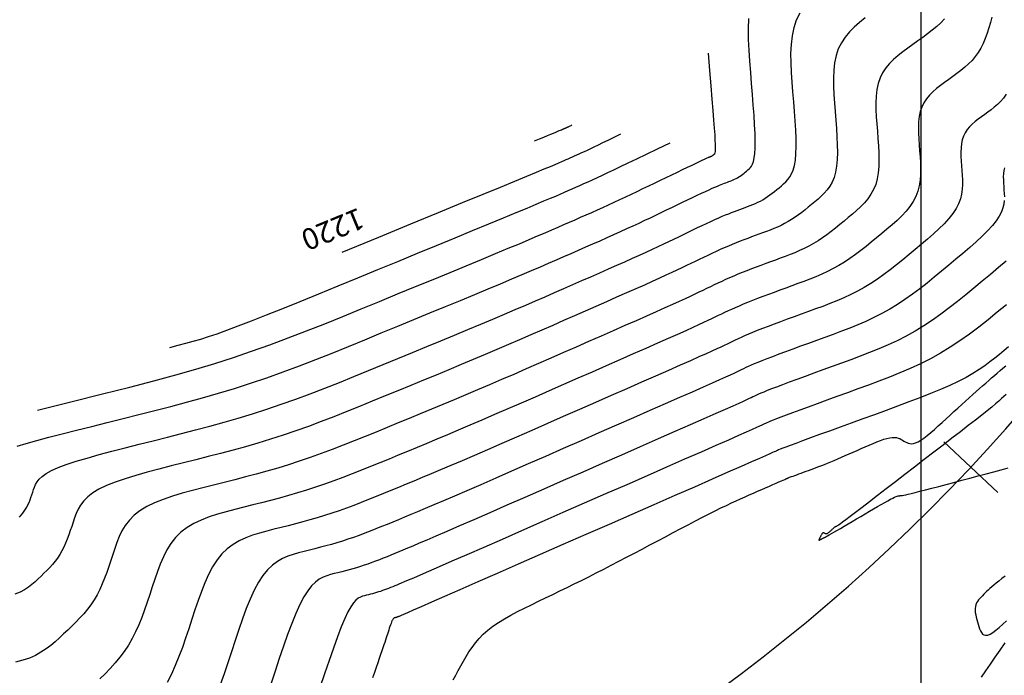
# Model space of a CAD drawing. Units: metres. Extents: x 756950 to 758419, y 8560554 to 8561600.
# Drawn here: x 757258 to 757304, y 8561215 to 8561246 of the extents above; entities that cross this region are included whole.
import ezdxf

# ---------------------------------------------------------------- set-up
doc = ezdxf.new("R2010")
doc.units = ezdxf.units.M
for name, color, linetype in [('CNIVEL_M', 30, 'Continuous'), ('CNIVEL_S', 124, 'Continuous'), ('COORD_LIN', 8, 'Continuous'), ('cotas', 3, 'Continuous'), ('EJE_ESTACA', 7, 'Continuous'), ('EJE_LINEA', 5, 'Continuous')]:
    doc.layers.add(name, color=color, linetype=linetype)
doc.styles.get("Standard").update_dxf_attribs({"font": 'ARIAL.TTF', "height": 3})

msp = doc.modelspace()

# ---------------------------------------------------------------- linework, layer by layer
at = {"layer": 'CNIVEL_M'}
for points in [[(757297.355, 8561246.275), (757297.091, 8561246.066), (757296.842, 8561245.849), (757296.613, 8561245.618), (757296.407, 8561245.371), (757296.232, 8561245.105), (757296.09, 8561244.817), (757295.986, 8561244.504), (757295.916, 8561244.168), (757295.875, 8561243.814), (757295.859, 8561243.443), (757295.862, 8561243.059), (757295.88, 8561242.666), (757295.907, 8561242.266), (757295.94, 8561241.864), (757295.973, 8561241.461), (757296.003, 8561241.063), (757296.027, 8561240.673), (757296.042, 8561240.296), (757296.046, 8561239.936), (757296.035, 8561239.598), (757296.007, 8561239.286), (757295.958, 8561239.004), (757295.887, 8561238.755), (757295.796, 8561238.536), (757295.687, 8561238.343), (757295.563, 8561238.172), (757295.428, 8561238.017), (757295.284, 8561237.876), (757295.135, 8561237.743), (757294.982, 8561237.615), (757294.829, 8561237.487), (757294.675, 8561237.361), (757294.521, 8561237.236), (757294.366, 8561237.115), (757294.209, 8561236.997), (757294.05, 8561236.885), (757293.889, 8561236.778), (757293.726, 8561236.678), (757293.56, 8561236.586), (757293.391, 8561236.501), (757293.221, 8561236.422), (757293.048, 8561236.348), (757292.874, 8561236.278), (757292.699, 8561236.211), (757292.523, 8561236.146), (757292.347, 8561236.081), (757292.171, 8561236.017), (757291.994, 8561235.953), (757291.817, 8561235.887), (757291.639, 8561235.82), (757291.459, 8561235.751), (757291.277, 8561235.679), (757291.093, 8561235.604), (757290.906, 8561235.526), (757290.716, 8561235.444), (757290.524, 8561235.358), (757290.329, 8561235.269), (757290.133, 8561235.178), (757289.935, 8561235.085), (757289.736, 8561234.99), (757289.536, 8561234.894), (757289.336, 8561234.798), (757289.135, 8561234.701), (757288.929, 8561234.602), (757288.714, 8561234.499), (757288.484, 8561234.391), (757288.234, 8561234.274), (757287.96, 8561234.147), (757287.658, 8561234.009), (757287.321, 8561233.856), (757286.947, 8561233.689), (757286.539, 8561233.507), (757286.103, 8561233.314), (757285.641, 8561233.11), (757285.161, 8561232.899), (757284.666, 8561232.681), (757284.161, 8561232.46), (757283.652, 8561232.237), (757283.141, 8561232.013), (757282.629, 8561231.789), (757282.114, 8561231.564), (757281.594, 8561231.338), (757281.069, 8561231.11), (757280.536, 8561230.881), (757279.995, 8561230.649), (757279.443, 8561230.414), (757278.879, 8561230.177), (757278.306, 8561229.937), (757277.723, 8561229.694), (757277.133, 8561229.449), (757276.537, 8561229.203), (757275.937, 8561228.956), (757275.334, 8561228.708), (757274.729, 8561228.46), (757274.124, 8561228.212), (757273.52, 8561227.965), (757272.916, 8561227.722), (757272.313, 8561227.483), (757271.711, 8561227.251), (757271.111, 8561227.027), (757270.513, 8561226.812), (757269.918, 8561226.609), (757269.325, 8561226.418), (757268.734, 8561226.239), (757268.145, 8561226.069), (757267.558, 8561225.907), (757266.972, 8561225.752), (757266.388, 8561225.601), (757265.804, 8561225.454), (757265.22, 8561225.308), (757264.638, 8561225.163), (757264.063, 8561225.016), (757263.505, 8561224.868), (757262.971, 8561224.717), (757262.47, 8561224.562), (757262.009, 8561224.403), (757261.596, 8561224.238), (757261.24, 8561224.067), (757260.947, 8561223.889), (757260.709, 8561223.705), (757260.52, 8561223.516), (757260.372, 8561223.322), (757260.256, 8561223.124), (757260.164, 8561222.923), (757260.089, 8561222.721), (757260.021, 8561222.518), (757259.955, 8561222.315), (757259.888, 8561222.113), (757259.818, 8561221.913), (757259.744, 8561221.717), (757259.667, 8561221.525), (757259.583, 8561221.338), (757259.492, 8561221.159), (757259.393, 8561220.987), (757259.285, 8561220.824), (757259.169, 8561220.668), (757259.046, 8561220.52), (757258.917, 8561220.377), (757258.784, 8561220.238), (757258.647, 8561220.103), (757258.507, 8561219.97), (757258.367, 8561219.838), (757258.225, 8561219.706), (757258.076, 8561219.577), (757257.914, 8561219.451), (757257.732, 8561219.33), (757257.523, 8561219.217), (757257.28, 8561219.113)], [(757272.703, 8561235.24), (757274.428, 8561235.948), (757275.938, 8561236.568), (757277.251, 8561237.108), (757278.382, 8561237.572), (757279.346, 8561237.969), (757280.16, 8561238.304), (757280.84, 8561238.584), (757281.401, 8561238.816), (757281.859, 8561239.005), (757282.227, 8561239.158), (757282.517, 8561239.279), (757282.744, 8561239.375), (757282.919, 8561239.449), (757283.055, 8561239.507), (757283.166, 8561239.555), (757283.264, 8561239.598), (757283.36, 8561239.64), (757283.457, 8561239.683), (757283.557, 8561239.727), (757283.659, 8561239.773), (757283.767, 8561239.821), (757283.88, 8561239.873), (757284.001, 8561239.928), (757284.129, 8561239.987), (757284.267, 8561240.052), (757284.419, 8561240.124), (757284.588, 8561240.204), (757284.779, 8561240.296), (757284.996, 8561240.4), (757285.243, 8561240.518), (757285.524, 8561240.654), (757285.843, 8561240.808)], [(757303.999, 8561234.819), (757303.633, 8561234.509), (757303.255, 8561234.191), (757302.87, 8561233.87), (757302.484, 8561233.549), (757302.097, 8561233.23), (757301.709, 8561232.917), (757301.318, 8561232.61), (757300.923, 8561232.314), (757300.523, 8561232.031), (757300.119, 8561231.762), (757299.707, 8561231.511), (757299.289, 8561231.279), (757298.865, 8561231.065), (757298.435, 8561230.866), (757298, 8561230.679), (757297.562, 8561230.503), (757297.121, 8561230.334), (757296.679, 8561230.169), (757296.235, 8561230.008), (757295.792, 8561229.847), (757295.355, 8561229.688), (757294.93, 8561229.533), (757294.521, 8561229.384), (757294.136, 8561229.242), (757293.779, 8561229.11), (757293.456, 8561228.99), (757293.173, 8561228.883), (757292.934, 8561228.791), (757292.735, 8561228.713), (757292.571, 8561228.646), (757292.435, 8561228.589), (757292.322, 8561228.539), (757292.226, 8561228.496), (757292.141, 8561228.456), (757292.062, 8561228.418), (757291.982, 8561228.38), (757291.889, 8561228.335), (757291.769, 8561228.28), (757291.609, 8561228.207), (757291.397, 8561228.111), (757291.118, 8561227.986), (757290.76, 8561227.827), (757290.31, 8561227.627), (757289.757, 8561227.384), (757289.113, 8561227.1), (757288.388, 8561226.782), (757287.598, 8561226.435), (757286.755, 8561226.065), (757285.872, 8561225.678), (757284.962, 8561225.28), (757284.039, 8561224.875), (757283.116, 8561224.471), (757282.205, 8561224.071), (757281.317, 8561223.682), (757280.463, 8561223.309), (757279.657, 8561222.956), (757278.908, 8561222.629), (757278.229, 8561222.333), (757277.631, 8561222.073), (757277.122, 8561221.853), (757276.694, 8561221.669), (757276.336, 8561221.516), (757276.037, 8561221.389), (757275.783, 8561221.282), (757275.565, 8561221.191), (757275.369, 8561221.111), (757275.186, 8561221.035), (757275.004, 8561220.961), (757274.822, 8561220.887), (757274.641, 8561220.813), (757274.459, 8561220.742), (757274.279, 8561220.672), (757274.098, 8561220.605), (757273.919, 8561220.54), (757273.74, 8561220.479), (757273.562, 8561220.422), (757273.384, 8561220.368), (757273.207, 8561220.317), (757273.031, 8561220.268), (757272.855, 8561220.221), (757272.679, 8561220.176), (757272.503, 8561220.132), (757272.328, 8561220.088), (757272.153, 8561220.043), (757271.977, 8561219.989), (757271.8, 8561219.917), (757271.623, 8561219.819), (757271.444, 8561219.686), (757271.263, 8561219.509), (757271.081, 8561219.279), (757270.895, 8561218.987), (757270.708, 8561218.628), (757270.517, 8561218.207), (757270.325, 8561217.733), (757270.131, 8561217.215), (757269.936, 8561216.662), (757269.739, 8561216.083), (757269.542, 8561215.486), (757269.345, 8561214.88)]]:
    msp.add_lwpolyline(points, dxfattribs=at)
at = {"layer": 'CNIVEL_S'}
for points in [[(757257.491, 8561222.755), (757257.569, 8561222.842), (757257.643, 8561222.931), (757257.713, 8561223.025), (757257.778, 8561223.123), (757257.838, 8561223.227), (757257.892, 8561223.335), (757257.943, 8561223.447), (757257.99, 8561223.563), (757258.034, 8561223.681), (757258.076, 8561223.801), (757258.117, 8561223.923), (757258.157, 8561224.046), (757258.198, 8561224.168), (757258.249, 8561224.291), (757258.32, 8561224.416), (757258.42, 8561224.543), (757258.56, 8561224.672), (757258.748, 8561224.805), (757258.994, 8561224.942), (757259.309, 8561225.083), (757259.699, 8561225.23), (757260.158, 8561225.382), (757260.675, 8561225.537), (757261.241, 8561225.696), (757261.846, 8561225.858), (757262.481, 8561226.021), (757263.134, 8561226.186), (757263.798, 8561226.352), (757264.464, 8561226.518), (757265.129, 8561226.686), (757265.796, 8561226.858), (757266.464, 8561227.035), (757267.133, 8561227.219), (757267.804, 8561227.413), (757268.477, 8561227.618), (757269.153, 8561227.835), (757269.832, 8561228.067), (757270.514, 8561228.311), (757271.198, 8561228.567), (757271.883, 8561228.831), (757272.571, 8561229.103), (757273.259, 8561229.381), (757273.948, 8561229.662), (757274.638, 8561229.945), (757275.327, 8561230.228), (757276.012, 8561230.509), (757276.688, 8561230.788), (757277.352, 8561231.062), (757278, 8561231.33), (757278.628, 8561231.59), (757279.231, 8561231.842), (757279.805, 8561232.083), (757280.348, 8561232.312), (757280.862, 8561232.531), (757281.352, 8561232.741), (757281.821, 8561232.944), (757282.273, 8561233.14), (757282.714, 8561233.332), (757283.146, 8561233.521), (757283.574, 8561233.709), (757284.001, 8561233.896), (757284.425, 8561234.082), (757284.842, 8561234.265), (757285.25, 8561234.445), (757285.645, 8561234.62), (757286.025, 8561234.788), (757286.385, 8561234.95), (757286.723, 8561235.102), (757287.037, 8561235.245), (757287.329, 8561235.38), (757287.602, 8561235.507), (757287.859, 8561235.627), (757288.103, 8561235.743), (757288.337, 8561235.855), (757288.566, 8561235.965), (757288.791, 8561236.074), (757289.015, 8561236.182), (757289.238, 8561236.289), (757289.458, 8561236.394), (757289.673, 8561236.496), (757289.881, 8561236.594), (757290.082, 8561236.687), (757290.273, 8561236.774), (757290.452, 8561236.855), (757290.62, 8561236.927), (757290.776, 8561236.993), (757290.923, 8561237.052), (757291.062, 8561237.107), (757291.195, 8561237.158), (757291.322, 8561237.206), (757291.447, 8561237.251), (757291.57, 8561237.296), (757291.692, 8561237.341), (757291.815, 8561237.386), (757291.937, 8561237.433), (757292.058, 8561237.482), (757292.178, 8561237.533), (757292.297, 8561237.588), (757292.414, 8561237.648), (757292.53, 8561237.712), (757292.644, 8561237.781), (757292.756, 8561237.855), (757292.866, 8561237.934), (757292.975, 8561238.016), (757293.083, 8561238.1), (757293.191, 8561238.187), (757293.298, 8561238.275), (757293.404, 8561238.364), (757293.511, 8561238.454), (757293.615, 8561238.55), (757293.714, 8561238.657), (757293.807, 8561238.782), (757293.89, 8561238.931), (757293.963, 8561239.109), (757294.021, 8561239.322), (757294.064, 8561239.576), (757294.089, 8561239.875), (757294.099, 8561240.215), (757294.095, 8561240.59), (757294.08, 8561240.994), (757294.055, 8561241.422), (757294.024, 8561241.868), (757293.988, 8561242.325), (757293.95, 8561242.788), (757293.913, 8561243.252), (757293.881, 8561243.711), (757293.86, 8561244.164), (757293.856, 8561244.605), (757293.875, 8561245.032), (757293.922, 8561245.44), (757294.003, 8561245.826), (757294.123, 8561246.186), (757294.286, 8561246.518)], [(757301.095, 8561246.231), (757300.92, 8561246.052), (757300.727, 8561245.877), (757300.519, 8561245.704), (757300.3, 8561245.533), (757300.072, 8561245.363), (757299.838, 8561245.195), (757299.601, 8561245.026), (757299.364, 8561244.858), (757299.132, 8561244.686), (757298.908, 8561244.509), (757298.696, 8561244.324), (757298.501, 8561244.128), (757298.327, 8561243.919), (757298.177, 8561243.693), (757298.057, 8561243.448), (757297.969, 8561243.182), (757297.909, 8561242.897), (757297.875, 8561242.596), (757297.861, 8561242.281), (757297.863, 8561241.955), (757297.879, 8561241.621), (757297.902, 8561241.281), (757297.93, 8561240.939), (757297.958, 8561240.597), (757297.982, 8561240.257), (757297.999, 8561239.923), (757298.005, 8561239.598), (757297.997, 8561239.283), (757297.972, 8561238.982), (757297.925, 8561238.698), (757297.853, 8561238.433), (757297.753, 8561238.189), (757297.629, 8561237.964), (757297.484, 8561237.756), (757297.32, 8561237.561), (757297.142, 8561237.378), (757296.954, 8561237.203), (757296.759, 8561237.033), (757296.56, 8561236.866), (757296.36, 8561236.7), (757296.16, 8561236.535), (757295.959, 8561236.372), (757295.756, 8561236.214), (757295.552, 8561236.061), (757295.345, 8561235.914), (757295.135, 8561235.775), (757294.922, 8561235.645), (757294.706, 8561235.525), (757294.486, 8561235.414), (757294.264, 8561235.311), (757294.039, 8561235.214), (757293.812, 8561235.123), (757293.584, 8561235.035), (757293.354, 8561234.95), (757293.125, 8561234.867), (757292.895, 8561234.783), (757292.667, 8561234.7), (757292.44, 8561234.616), (757292.215, 8561234.533), (757291.994, 8561234.449), (757291.777, 8561234.365), (757291.565, 8561234.281), (757291.359, 8561234.197), (757291.16, 8561234.113), (757290.966, 8561234.029), (757290.778, 8561233.945), (757290.593, 8561233.86), (757290.412, 8561233.776), (757290.234, 8561233.691), (757290.057, 8561233.606), (757289.881, 8561233.522), (757289.705, 8561233.437), (757289.521, 8561233.349), (757289.325, 8561233.255), (757289.109, 8561233.154), (757288.867, 8561233.041), (757288.592, 8561232.915), (757288.278, 8561232.772), (757287.919, 8561232.611), (757287.509, 8561232.428), (757287.054, 8561232.226), (757286.56, 8561232.007), (757286.033, 8561231.775), (757285.48, 8561231.532), (757284.907, 8561231.281), (757284.321, 8561231.024), (757283.729, 8561230.764), (757283.136, 8561230.505), (757282.544, 8561230.245), (757281.954, 8561229.988), (757281.368, 8561229.732), (757280.787, 8561229.48), (757280.211, 8561229.231), (757279.641, 8561228.986), (757279.08, 8561228.746), (757278.528, 8561228.512), (757277.983, 8561228.283), (757277.446, 8561228.058), (757276.914, 8561227.837), (757276.386, 8561227.619), (757275.863, 8561227.403), (757275.341, 8561227.189), (757274.82, 8561226.975), (757274.3, 8561226.761), (757273.78, 8561226.549), (757273.261, 8561226.34), (757272.742, 8561226.135), (757272.225, 8561225.935), (757271.709, 8561225.742), (757271.194, 8561225.558), (757270.682, 8561225.383), (757270.172, 8561225.219), (757269.664, 8561225.065), (757269.158, 8561224.919), (757268.653, 8561224.779), (757268.149, 8561224.646), (757267.646, 8561224.516), (757267.144, 8561224.39), (757266.641, 8561224.264), (757266.141, 8561224.139), (757265.646, 8561224.011), (757265.164, 8561223.878), (757264.702, 8561223.737), (757264.265, 8561223.587), (757263.86, 8561223.424), (757263.493, 8561223.246), (757263.171, 8561223.051), (757262.899, 8561222.837), (757262.671, 8561222.606), (757262.481, 8561222.359), (757262.324, 8561222.1), (757262.192, 8561221.832), (757262.079, 8561221.555), (757261.98, 8561221.274), (757261.886, 8561220.99), (757261.793, 8561220.707), (757261.699, 8561220.424), (757261.602, 8561220.145), (757261.499, 8561219.871), (757261.39, 8561219.602), (757261.273, 8561219.342), (757261.146, 8561219.091), (757261.008, 8561218.851), (757260.857, 8561218.623), (757260.695, 8561218.406), (757260.523, 8561218.198), (757260.343, 8561217.998), (757260.156, 8561217.804), (757259.965, 8561217.615), (757259.77, 8561217.429), (757259.574, 8561217.245), (757259.377, 8561217.061), (757259.175, 8561216.88), (757258.965, 8561216.705), (757258.743, 8561216.537), (757258.504, 8561216.381), (757258.245, 8561216.237), (757257.96, 8561216.11), (757257.646, 8561216.002), (757257.301, 8561215.915)], [(757257.378, 8561226.099), (757257.803, 8561226.222), (757258.307, 8561226.36), (757258.88, 8561226.512), (757259.511, 8561226.676), (757260.187, 8561226.848), (757260.898, 8561227.027), (757261.631, 8561227.21), (757262.377, 8561227.396), (757263.124, 8561227.583), (757263.871, 8561227.771), (757264.619, 8561227.964), (757265.369, 8561228.163), (757266.12, 8561228.37), (757266.874, 8561228.587), (757267.63, 8561228.817), (757268.389, 8561229.061), (757269.151, 8561229.321), (757269.916, 8561229.596), (757270.684, 8561229.882), (757271.454, 8561230.18), (757272.226, 8561230.485), (757272.999, 8561230.796), (757273.772, 8561231.112), (757274.546, 8561231.43), (757275.32, 8561231.747), (757276.086, 8561232.062), (757276.839, 8561232.372), (757277.572, 8561232.674), (757278.278, 8561232.965), (757278.95, 8561233.244), (757279.582, 8561233.506), (757280.167, 8561233.751), (757280.701, 8561233.975), (757281.188, 8561234.182), (757281.634, 8561234.372), (757282.047, 8561234.55), (757282.433, 8561234.717), (757282.799, 8561234.876), (757283.151, 8561235.03), (757283.497, 8561235.181), (757283.841, 8561235.332), (757284.184, 8561235.483), (757284.523, 8561235.632), (757284.859, 8561235.78), (757285.188, 8561235.926), (757285.51, 8561236.07), (757285.823, 8561236.211), (757286.126, 8561236.348), (757286.417, 8561236.482), (757286.697, 8561236.612), (757286.969, 8561236.739), (757287.233, 8561236.864), (757287.492, 8561236.987), (757287.746, 8561237.109), (757287.996, 8561237.229), (757288.246, 8561237.349), (757288.494, 8561237.469), (757288.74, 8561237.588), (757288.981, 8561237.703), (757289.212, 8561237.814), (757289.433, 8561237.919), (757289.639, 8561238.016), (757289.829, 8561238.105), (757289.999, 8561238.183), (757290.147, 8561238.25), (757290.276, 8561238.307), (757290.388, 8561238.354), (757290.486, 8561238.394), (757290.572, 8561238.429), (757290.65, 8561238.459), (757290.723, 8561238.485), (757290.792, 8561238.511), (757290.861, 8561238.536), (757290.93, 8561238.562), (757290.999, 8561238.588), (757291.067, 8561238.615), (757291.135, 8561238.645), (757291.202, 8561238.676), (757291.268, 8561238.709), (757291.334, 8561238.745), (757291.398, 8561238.784), (757291.461, 8561238.826), (757291.523, 8561238.87), (757291.585, 8561238.917), (757291.646, 8561238.964), (757291.706, 8561239.013), (757291.767, 8561239.063), (757291.827, 8561239.113), (757291.887, 8561239.164), (757291.945, 8561239.223), (757292, 8561239.297), (757292.05, 8561239.393), (757292.094, 8561239.518), (757292.129, 8561239.681), (757292.155, 8561239.888), (757292.17, 8561240.147), (757292.172, 8561240.463), (757292.163, 8561240.831), (757292.144, 8561241.243), (757292.117, 8561241.692), (757292.083, 8561242.172), (757292.045, 8561242.673), (757292.003, 8561243.189), (757291.96, 8561243.713), (757291.918, 8561244.237), (757291.882, 8561244.757), (757291.859, 8561245.268), (757291.854, 8561245.767), (757291.876, 8561246.25)], [(757303.327, 8561246.318), (757303.258, 8561246.059), (757303.184, 8561245.803), (757303.104, 8561245.553), (757303.017, 8561245.311), (757302.919, 8561245.078), (757302.81, 8561244.857), (757302.686, 8561244.649), (757302.547, 8561244.457), (757302.394, 8561244.277), (757302.229, 8561244.11), (757302.054, 8561243.952), (757301.871, 8561243.801), (757301.682, 8561243.657), (757301.49, 8561243.516), (757301.295, 8561243.377), (757301.1, 8561243.239), (757300.909, 8561243.098), (757300.724, 8561242.952), (757300.55, 8561242.8), (757300.39, 8561242.639), (757300.246, 8561242.466), (757300.123, 8561242.28), (757300.024, 8561242.079), (757299.952, 8561241.86), (757299.903, 8561241.625), (757299.874, 8561241.377), (757299.863, 8561241.118), (757299.865, 8561240.85), (757299.878, 8561240.575), (757299.897, 8561240.296), (757299.92, 8561240.014), (757299.942, 8561239.733), (757299.961, 8561239.452), (757299.971, 8561239.174), (757299.968, 8561238.9), (757299.949, 8561238.63), (757299.908, 8561238.366), (757299.842, 8561238.109), (757299.747, 8561237.861), (757299.62, 8561237.622), (757299.463, 8561237.392), (757299.28, 8561237.168), (757299.077, 8561236.951), (757298.857, 8561236.738), (757298.624, 8561236.529), (757298.383, 8561236.322), (757298.137, 8561236.117), (757297.891, 8561235.912), (757297.644, 8561235.709), (757297.396, 8561235.508), (757297.146, 8561235.313), (757296.894, 8561235.124), (757296.639, 8561234.943), (757296.381, 8561234.772), (757296.119, 8561234.611), (757295.852, 8561234.464), (757295.581, 8561234.327), (757295.306, 8561234.2), (757295.029, 8561234.08), (757294.749, 8561233.968), (757294.468, 8561233.86), (757294.186, 8561233.755), (757293.902, 8561233.652), (757293.62, 8561233.549), (757293.339, 8561233.447), (757293.062, 8561233.345), (757292.792, 8561233.245), (757292.529, 8561233.147), (757292.277, 8561233.052), (757292.038, 8561232.959), (757291.813, 8561232.869), (757291.603, 8561232.783), (757291.408, 8561232.7), (757291.226, 8561232.62), (757291.054, 8561232.542), (757290.89, 8561232.467), (757290.732, 8561232.392), (757290.578, 8561232.319), (757290.427, 8561232.246), (757290.274, 8561232.172), (757290.113, 8561232.095), (757289.936, 8561232.011), (757289.734, 8561231.917), (757289.499, 8561231.809), (757289.224, 8561231.683), (757288.899, 8561231.536), (757288.516, 8561231.365), (757288.071, 8561231.167), (757287.569, 8561230.944), (757287.017, 8561230.701), (757286.424, 8561230.44), (757285.798, 8561230.165), (757285.148, 8561229.88), (757284.482, 8561229.588), (757283.807, 8561229.292), (757283.131, 8561228.996), (757282.459, 8561228.702), (757281.795, 8561228.411), (757281.142, 8561228.126), (757280.504, 8561227.849), (757279.885, 8561227.58), (757279.288, 8561227.323), (757278.718, 8561227.078), (757278.176, 8561226.847), (757277.661, 8561226.63), (757277.168, 8561226.423), (757276.694, 8561226.225), (757276.236, 8561226.035), (757275.788, 8561225.85), (757275.348, 8561225.669), (757274.912, 8561225.49), (757274.476, 8561225.311), (757274.041, 8561225.134), (757273.606, 8561224.958), (757273.171, 8561224.786), (757272.738, 8561224.619), (757272.306, 8561224.458), (757271.875, 8561224.304), (757271.447, 8561224.157), (757271.019, 8561224.02), (757270.594, 8561223.89), (757270.17, 8561223.768), (757269.747, 8561223.652), (757269.325, 8561223.54), (757268.904, 8561223.431), (757268.484, 8561223.325), (757268.063, 8561223.22), (757267.644, 8561223.115), (757267.229, 8561223.005), (757266.823, 8561222.888), (757266.432, 8561222.758), (757266.059, 8561222.612), (757265.711, 8561222.445), (757265.39, 8561222.254), (757265.102, 8561222.035), (757264.851, 8561221.785), (757264.633, 8561221.506), (757264.442, 8561221.203), (757264.276, 8561220.879), (757264.128, 8561220.539), (757263.994, 8561220.187), (757263.87, 8561219.827), (757263.751, 8561219.463), (757263.632, 8561219.098), (757263.511, 8561218.736), (757263.385, 8561218.377), (757263.254, 8561218.025), (757263.114, 8561217.68), (757262.963, 8561217.346), (757262.8, 8561217.023), (757262.623, 8561216.715), (757262.429, 8561216.422), (757262.221, 8561216.143), (757262, 8561215.876), (757261.769, 8561215.619), (757261.529, 8561215.37), (757261.283, 8561215.128)], [(757258.34, 8561227.788), (757259.969, 8561228.195), (757261.409, 8561228.556), (757262.686, 8561228.881), (757263.827, 8561229.179), (757264.86, 8561229.458), (757265.81, 8561229.728), (757266.706, 8561229.997), (757267.574, 8561230.275), (757268.436, 8561230.567), (757269.298, 8561230.875), (757270.158, 8561231.195), (757271.018, 8561231.526), (757271.878, 8561231.866), (757272.737, 8561232.212), (757273.596, 8561232.562), (757274.455, 8561232.914), (757275.312, 8561233.267), (757276.16, 8561233.615), (757276.99, 8561233.956), (757277.791, 8561234.286), (757278.555, 8561234.601), (757279.272, 8561234.897), (757279.934, 8561235.171), (757280.53, 8561235.419), (757281.054, 8561235.638), (757281.513, 8561235.832), (757281.917, 8561236.003), (757282.273, 8561236.155), (757282.592, 8561236.293), (757282.883, 8561236.419), (757283.156, 8561236.538), (757283.419, 8561236.654), (757283.681, 8561236.768), (757283.943, 8561236.883), (757284.205, 8561236.999), (757284.467, 8561237.115), (757284.731, 8561237.232), (757284.995, 8561237.351), (757285.261, 8561237.472), (757285.528, 8561237.594), (757285.796, 8561237.718), (757286.066, 8561237.844), (757286.337, 8561237.972), (757286.608, 8561238.101), (757286.881, 8561238.231), (757287.154, 8561238.362), (757287.427, 8561238.494), (757287.701, 8561238.625), (757287.974, 8561238.757), (757288.242, 8561238.886), (757288.503, 8561239.012), (757288.752, 8561239.132), (757288.985, 8561239.243), (757289.197, 8561239.345), (757289.385, 8561239.435), (757289.545, 8561239.512), (757289.675, 8561239.573), (757289.776, 8561239.62), (757289.852, 8561239.656), (757289.909, 8561239.682), (757289.95, 8561239.7), (757289.978, 8561239.711), (757289.998, 8561239.719), (757290.015, 8561239.725), (757290.03, 8561239.731), (757290.046, 8561239.737), (757290.062, 8561239.743), (757290.077, 8561239.749), (757290.092, 8561239.756), (757290.108, 8561239.763), (757290.123, 8561239.77), (757290.137, 8561239.779), (757290.152, 8561239.787), (757290.166, 8561239.797), (757290.18, 8561239.807), (757290.194, 8561239.817), (757290.208, 8561239.828), (757290.222, 8561239.839), (757290.235, 8561239.851), (757290.249, 8561239.862), (757290.263, 8561239.874), (757290.275, 8561239.894), (757290.287, 8561239.926), (757290.295, 8561239.978), (757290.301, 8561240.058), (757290.303, 8561240.17), (757290.3, 8561240.322), (757290.292, 8561240.521), (757290.277, 8561240.774), (757290.256, 8561241.086), (757290.228, 8561241.466), (757290.193, 8561241.921), (757290.15, 8561242.456), (757290.099, 8561243.081), (757290.04, 8561243.8), (757289.972, 8561244.622)], [(757303.999, 8561242.683), (757303.868, 8561242.502), (757303.732, 8561242.342), (757303.59, 8561242.199), (757303.443, 8561242.07), (757303.293, 8561241.95), (757303.141, 8561241.838), (757302.988, 8561241.728), (757302.836, 8561241.62), (757302.686, 8561241.509), (757302.541, 8561241.395), (757302.404, 8561241.275), (757302.278, 8561241.149), (757302.166, 8561241.013), (757302.069, 8561240.868), (757301.992, 8561240.709), (757301.935, 8561240.538), (757301.896, 8561240.354), (757301.874, 8561240.159), (757301.865, 8561239.956), (757301.867, 8561239.746), (757301.877, 8561239.53), (757301.892, 8561239.311), (757301.91, 8561239.09), (757301.927, 8561238.869), (757301.94, 8561238.647), (757301.943, 8561238.425), (757301.931, 8561238.201), (757301.9, 8561237.976), (757301.845, 8561237.75), (757301.76, 8561237.521), (757301.641, 8561237.29), (757301.486, 8561237.056), (757301.296, 8561236.819), (757301.077, 8561236.581), (757300.834, 8561236.34), (757300.571, 8561236.099), (757300.294, 8561235.856), (757300.007, 8561235.612), (757299.715, 8561235.368), (757299.422, 8561235.124), (757299.129, 8561234.882), (757298.834, 8561234.644), (757298.537, 8561234.412), (757298.237, 8561234.187), (757297.934, 8561233.972), (757297.627, 8561233.768), (757297.315, 8561233.578), (757296.998, 8561233.402), (757296.675, 8561233.24), (757296.349, 8561233.088), (757296.019, 8561232.947), (757295.687, 8561232.813), (757295.352, 8561232.684), (757295.017, 8561232.56), (757294.68, 8561232.437), (757294.344, 8561232.315), (757294.011, 8561232.194), (757293.685, 8561232.075), (757293.368, 8561231.958), (757293.065, 8561231.846), (757292.778, 8561231.738), (757292.511, 8561231.636), (757292.266, 8561231.54), (757292.047, 8561231.452), (757291.851, 8561231.371), (757291.674, 8561231.295), (757291.514, 8561231.224), (757291.367, 8561231.157), (757291.23, 8561231.093), (757291.099, 8561231.031), (757290.972, 8561230.97), (757290.843, 8561230.908), (757290.705, 8561230.842), (757290.547, 8561230.767), (757290.359, 8561230.68), (757290.132, 8561230.576), (757289.855, 8561230.45), (757289.519, 8561230.3), (757289.114, 8561230.119), (757288.633, 8561229.906), (757288.083, 8561229.663), (757287.474, 8561229.395), (757286.815, 8561229.105), (757286.117, 8561228.799), (757285.389, 8561228.479), (757284.642, 8561228.152), (757283.884, 8561227.82), (757283.126, 8561227.488), (757282.375, 8561227.158), (757281.636, 8561226.835), (757280.916, 8561226.521), (757280.222, 8561226.218), (757279.559, 8561225.93), (757278.935, 8561225.66), (757278.355, 8561225.41), (757277.825, 8561225.183), (757277.339, 8561224.976), (757276.891, 8561224.787), (757276.475, 8561224.613), (757276.085, 8561224.451), (757275.714, 8561224.297), (757275.355, 8561224.15), (757275.003, 8561224.005), (757274.652, 8561223.861), (757274.301, 8561223.718), (757273.951, 8561223.577), (757273.601, 8561223.438), (757273.252, 8561223.304), (757272.904, 8561223.173), (757272.557, 8561223.049), (757272.211, 8561222.931), (757271.867, 8561222.82), (757271.524, 8561222.716), (757271.182, 8561222.618), (757270.842, 8561222.524), (757270.502, 8561222.434), (757270.162, 8561222.346), (757269.824, 8561222.261), (757269.485, 8561222.176), (757269.147, 8561222.091), (757268.811, 8561222), (757268.482, 8561221.898), (757268.162, 8561221.778), (757267.854, 8561221.636), (757267.562, 8561221.466), (757267.287, 8561221.263), (757267.033, 8561221.019), (757266.803, 8561220.732), (757266.594, 8561220.406), (757266.403, 8561220.046), (757266.228, 8561219.658), (757266.064, 8561219.247), (757265.909, 8561218.819), (757265.761, 8561218.38), (757265.615, 8561217.935), (757265.47, 8561217.49), (757265.322, 8561217.047), (757265.169, 8561216.609), (757265.008, 8561216.179), (757264.837, 8561215.758), (757264.654, 8561215.349), (757264.455, 8561214.955)], [(757281.768, 8561240.485), (757282, 8561240.58), (757282.203, 8561240.664), (757282.379, 8561240.736), (757282.531, 8561240.799), (757282.66, 8561240.852), (757282.77, 8561240.897), (757282.861, 8561240.934), (757282.936, 8561240.966), (757282.998, 8561240.991), (757283.047, 8561241.011), (757283.086, 8561241.028), (757283.117, 8561241.041), (757283.14, 8561241.051), (757283.158, 8561241.058), (757283.173, 8561241.065), (757283.186, 8561241.071), (757283.199, 8561241.076), (757283.212, 8561241.082), (757283.226, 8561241.088), (757283.24, 8561241.094), (757283.254, 8561241.101), (757283.269, 8561241.107), (757283.285, 8561241.115), (757283.303, 8561241.123), (757283.321, 8561241.132), (757283.342, 8561241.141), (757283.364, 8561241.152), (757283.39, 8561241.164), (757283.419, 8561241.178), (757283.452, 8561241.194), (757283.49, 8561241.212), (757283.533, 8561241.233)], [(757288.153, 8561240.382), (757287.558, 8561240.095), (757287.033, 8561239.843), (757286.573, 8561239.621), (757286.168, 8561239.427), (757285.812, 8561239.257), (757285.496, 8561239.106), (757285.213, 8561238.973), (757284.956, 8561238.852), (757284.716, 8561238.741), (757284.492, 8561238.638), (757284.28, 8561238.542), (757284.079, 8561238.452), (757283.887, 8561238.366), (757283.702, 8561238.284), (757283.521, 8561238.204), (757283.341, 8561238.126), (757283.161, 8561238.047), (757282.968, 8561237.963), (757282.752, 8561237.869), (757282.499, 8561237.761), (757282.199, 8561237.634), (757281.839, 8561237.482), (757281.407, 8561237.302), (757280.892, 8561237.087), (757280.285, 8561236.836), (757279.595, 8561236.551), (757278.832, 8561236.236), (757278.01, 8561235.898), (757277.141, 8561235.54), (757276.235, 8561235.168), (757275.305, 8561234.786), (757274.364, 8561234.399), (757273.422, 8561234.013), (757272.492, 8561233.631), (757271.585, 8561233.26), (757270.712, 8561232.905), (757269.885, 8561232.571), (757269.115, 8561232.263), (757268.413, 8561231.986), (757267.792, 8561231.746), (757267.257, 8561231.545), (757266.795, 8561231.38), (757266.389, 8561231.242), (757266.021, 8561231.126), (757265.671, 8561231.025), (757265.323, 8561230.93), (757264.958, 8561230.837), (757264.558, 8561230.737)], [(757303.918, 8561239.216), (757303.89, 8561239.082), (757303.874, 8561238.941), (757303.867, 8561238.794), (757303.868, 8561238.641), (757303.875, 8561238.485), (757303.886, 8561238.326), (757303.899, 8561238.165), (757303.912, 8561238.005), (757303.919, 8561237.842)], [(757303.914, 8561237.675), (757303.894, 8561237.503), (757303.851, 8561237.323), (757303.781, 8561237.134), (757303.678, 8561236.933), (757303.536, 8561236.718), (757303.352, 8561236.489), (757303.129, 8561236.247), (757302.873, 8561235.993), (757302.59, 8561235.73), (757302.285, 8561235.459), (757301.963, 8561235.182), (757301.631, 8561234.902), (757301.292, 8561234.619), (757300.953, 8561234.337), (757300.613, 8561234.056), (757300.271, 8561233.78), (757299.927, 8561233.511), (757299.58, 8561233.251), (757299.229, 8561233.001), (757298.873, 8561232.765), (757298.511, 8561232.545), (757298.143, 8561232.341), (757297.77, 8561232.152), (757297.392, 8561231.977), (757297.01, 8561231.813), (757296.625, 8561231.658), (757296.237, 8561231.509), (757295.848, 8561231.365), (757295.458, 8561231.223), (757295.068, 8561231.081), (757294.683, 8561230.941), (757294.307, 8561230.804), (757293.945, 8561230.671), (757293.6, 8561230.544), (757293.278, 8561230.424), (757292.983, 8561230.313), (757292.72, 8561230.212), (757292.491, 8561230.122), (757292.293, 8561230.042), (757292.122, 8561229.971), (757291.974, 8561229.907), (757291.844, 8561229.848), (757291.728, 8561229.795), (757291.62, 8561229.744), (757291.517, 8561229.694), (757291.413, 8561229.644), (757291.297, 8561229.589), (757291.158, 8561229.524), (757290.984, 8561229.443), (757290.764, 8561229.343), (757290.487, 8561229.218), (757290.14, 8561229.063), (757289.712, 8561228.873), (757289.195, 8561228.645), (757288.598, 8561228.382), (757287.931, 8561228.088), (757287.207, 8561227.77), (757286.436, 8561227.432), (757285.63, 8561227.079), (757284.802, 8561226.716), (757283.962, 8561226.347), (757283.121, 8561225.979), (757282.29, 8561225.615), (757281.476, 8561225.259), (757280.69, 8561224.915), (757279.939, 8561224.587), (757279.233, 8561224.28), (757278.582, 8561223.996), (757277.993, 8561223.742), (757277.473, 8561223.518), (757277.017, 8561223.323), (757276.614, 8561223.152), (757276.256, 8561223.001), (757275.934, 8561222.867), (757275.639, 8561222.744), (757275.362, 8561222.63), (757275.094, 8561222.52), (757274.828, 8561222.411), (757274.562, 8561222.302), (757274.296, 8561222.195), (757274.03, 8561222.09), (757273.765, 8561221.988), (757273.501, 8561221.889), (757273.238, 8561221.795), (757272.975, 8561221.705), (757272.714, 8561221.621), (757272.454, 8561221.542), (757272.195, 8561221.467), (757271.936, 8561221.396), (757271.678, 8561221.328), (757271.421, 8561221.261), (757271.164, 8561221.196), (757270.906, 8561221.132), (757270.65, 8561221.067), (757270.394, 8561220.994), (757270.141, 8561220.907), (757269.893, 8561220.799), (757269.649, 8561220.661), (757269.412, 8561220.488), (757269.184, 8561220.271), (757268.964, 8561220.003), (757268.755, 8561219.68), (757268.556, 8561219.307), (757268.364, 8561218.89), (757268.179, 8561218.437), (757268, 8561217.955), (757267.824, 8561217.451), (757267.652, 8561216.933), (757267.48, 8561216.408), (757267.308, 8561215.882), (757267.134, 8561215.359), (757266.953, 8561214.841)], [(757304.015, 8561232.761), (757303.582, 8561232.404), (757303.147, 8561232.053), (757302.708, 8561231.71), (757302.266, 8561231.378), (757301.818, 8561231.06), (757301.364, 8561230.759), (757300.904, 8561230.478), (757300.435, 8561230.218), (757299.959, 8561229.978), (757299.477, 8561229.755), (757298.991, 8561229.546), (757298.5, 8561229.348), (757298.006, 8561229.158), (757297.51, 8561228.974), (757297.013, 8561228.793), (757296.517, 8561228.613), (757296.027, 8561228.435), (757295.552, 8561228.262), (757295.098, 8561228.096), (757294.671, 8561227.94), (757294.279, 8561227.796), (757293.929, 8561227.667), (757293.627, 8561227.555), (757293.378, 8561227.461), (757293.178, 8561227.384), (757293.019, 8561227.321), (757292.895, 8561227.271), (757292.799, 8561227.23), (757292.723, 8561227.197), (757292.662, 8561227.168), (757292.607, 8561227.142), (757292.551, 8561227.115), (757292.481, 8561227.082), (757292.38, 8561227.036), (757292.235, 8561226.97), (757292.029, 8561226.878), (757291.75, 8561226.754), (757291.381, 8561226.59), (757290.907, 8561226.382), (757290.319, 8561226.123), (757289.627, 8561225.819), (757288.846, 8561225.476), (757287.989, 8561225.1), (757287.073, 8561224.699), (757286.113, 8561224.277), (757285.122, 8561223.843), (757284.117, 8561223.403), (757283.111, 8561222.962), (757282.12, 8561222.528), (757281.157, 8561222.106), (757280.237, 8561221.703), (757279.374, 8561221.325), (757278.582, 8561220.979), (757277.875, 8561220.67), (757277.268, 8561220.405), (757276.77, 8561220.188), (757276.372, 8561220.016), (757276.059, 8561219.881), (757275.817, 8561219.777), (757275.632, 8561219.698), (757275.49, 8561219.638), (757275.376, 8561219.591), (757275.277, 8561219.55), (757275.18, 8561219.51), (757275.083, 8561219.471), (757274.986, 8561219.432), (757274.889, 8561219.393), (757274.792, 8561219.356), (757274.696, 8561219.32), (757274.6, 8561219.286), (757274.504, 8561219.253), (757274.409, 8561219.222), (757274.314, 8561219.194), (757274.22, 8561219.166), (757274.125, 8561219.14), (757274.031, 8561219.115), (757273.937, 8561219.091), (757273.843, 8561219.068), (757273.75, 8561219.044), (757273.656, 8561219.019), (757273.56, 8561218.984), (757273.459, 8561218.927), (757273.353, 8561218.84), (757273.239, 8561218.711), (757273.114, 8561218.53), (757272.977, 8561218.287), (757272.826, 8561217.971), (757272.66, 8561217.575), (757272.479, 8561217.107), (757272.286, 8561216.577), (757272.083, 8561215.994), (757271.872, 8561215.37), (757271.654, 8561214.715)], [(757304.114, 8561230.779), (757303.901, 8561230.601), (757303.687, 8561230.423), (757303.468, 8561230.245), (757303.238, 8561230.066), (757302.992, 8561229.886), (757302.725, 8561229.705), (757302.432, 8561229.522), (757302.108, 8561229.337), (757301.746, 8561229.149), (757301.344, 8561228.959), (757300.905, 8561228.766), (757300.434, 8561228.571), (757299.937, 8561228.375), (757299.419, 8561228.177), (757298.885, 8561227.978), (757298.34, 8561227.778), (757297.79, 8561227.578), (757297.241, 8561227.379), (757296.7, 8561227.182), (757296.175, 8561226.991), (757295.674, 8561226.809), (757295.206, 8561226.639), (757294.779, 8561226.483), (757294.401, 8561226.344), (757294.08, 8561226.226), (757293.821, 8561226.13), (757293.62, 8561226.055), (757293.467, 8561225.997), (757293.355, 8561225.953), (757293.276, 8561225.921), (757293.221, 8561225.898), (757293.183, 8561225.881), (757293.153, 8561225.866), (757293.121, 8561225.851), (757293.072, 8561225.829), (757292.991, 8561225.792), (757292.86, 8561225.733), (757292.662, 8561225.645), (757292.381, 8561225.521), (757292.001, 8561225.354), (757291.505, 8561225.136), (757290.881, 8561224.862), (757290.142, 8561224.537), (757289.303, 8561224.169), (757288.381, 8561223.765), (757287.392, 8561223.332), (757286.354, 8561222.877), (757285.282, 8561222.407), (757284.194, 8561221.931), (757283.106, 8561221.454), (757282.035, 8561220.984), (757280.998, 8561220.53), (757280.011, 8561220.097), (757279.092, 8561219.694), (757278.256, 8561219.328), (757277.522, 8561219.007), (757276.906, 8561218.737), (757276.419, 8561218.524), (757276.05, 8561218.362), (757275.782, 8561218.245), (757275.598, 8561218.165), (757275.481, 8561218.114), (757275.416, 8561218.086), (757275.383, 8561218.072), (757275.368, 8561218.065), (757275.356, 8561218.06), (757275.343, 8561218.055), (757275.331, 8561218.05), (757275.318, 8561218.045), (757275.306, 8561218.04), (757275.293, 8561218.036), (757275.281, 8561218.031), (757275.269, 8561218.027), (757275.256, 8561218.023), (757275.244, 8561218.019), (757275.232, 8561218.016), (757275.22, 8561218.013), (757275.208, 8561218.009), (757275.196, 8561218.006), (757275.183, 8561218.003), (757275.171, 8561218), (757275.159, 8561217.997), (757275.147, 8561217.992), (757275.134, 8561217.985), (757275.12, 8561217.973), (757275.105, 8561217.956), (757275.089, 8561217.932), (757275.071, 8561217.9), (757275.051, 8561217.858), (757275.029, 8561217.805), (757275.005, 8561217.743), (757274.979, 8561217.672), (757274.952, 8561217.594), (757274.924, 8561217.511), (757274.895, 8561217.424), (757274.866, 8561217.333), (757274.836, 8561217.242), (757274.806, 8561217.15), (757274.775, 8561217.055), (757274.742, 8561216.954), (757274.706, 8561216.846), (757274.667, 8561216.727), (757274.623, 8561216.594), (757274.573, 8561216.446), (757274.516, 8561216.278), (757274.452, 8561216.09), (757274.381, 8561215.883), (757274.305, 8561215.66), (757274.224, 8561215.424), (757274.139, 8561215.177)], [(757277.938, 8561215.089), (757278.054, 8561215.308), (757278.174, 8561215.527), (757278.296, 8561215.746), (757278.42, 8561215.965), (757278.547, 8561216.183), (757278.68, 8561216.399), (757278.823, 8561216.612), (757278.98, 8561216.822), (757279.153, 8561217.027), (757279.346, 8561217.227), (757279.562, 8561217.42), (757279.804, 8561217.607), (757280.068, 8561217.787), (757280.353, 8561217.961), (757280.654, 8561218.132), (757280.969, 8561218.298), (757281.293, 8561218.462), (757281.624, 8561218.624), (757281.958, 8561218.785), (757282.293, 8561218.946), (757282.628, 8561219.108), (757282.965, 8561219.271), (757283.302, 8561219.435), (757283.642, 8561219.601), (757283.985, 8561219.77), (757284.33, 8561219.943), (757284.68, 8561220.119), (757285.033, 8561220.299), (757285.389, 8561220.482), (757285.749, 8561220.669), (757286.111, 8561220.859), (757286.475, 8561221.051), (757286.841, 8561221.244), (757287.208, 8561221.438), (757287.575, 8561221.633), (757287.942, 8561221.828), (757288.306, 8561222.021), (757288.665, 8561222.211), (757289.016, 8561222.395), (757289.356, 8561222.573), (757289.683, 8561222.742), (757289.994, 8561222.901), (757290.286, 8561223.048), (757290.558, 8561223.182), (757290.811, 8561223.305), (757291.048, 8561223.417), (757291.272, 8561223.52), (757291.485, 8561223.617), (757291.691, 8561223.708), (757291.89, 8561223.797), (757292.088, 8561223.883), (757292.284, 8561223.969), (757292.477, 8561224.054), (757292.664, 8561224.136), (757292.843, 8561224.214), (757293.009, 8561224.287), (757293.16, 8561224.353), (757293.293, 8561224.412), (757293.405, 8561224.461), (757293.494, 8561224.5), (757293.562, 8561224.53), (757293.613, 8561224.552), (757293.648, 8561224.568), (757293.671, 8561224.578), (757293.685, 8561224.584), (757293.693, 8561224.588), (757293.698, 8561224.59), (757293.703, 8561224.593), (757293.709, 8561224.596), (757293.719, 8561224.6), (757293.735, 8561224.606), (757293.758, 8561224.615), (757293.789, 8561224.627), (757293.832, 8561224.642), (757293.887, 8561224.663), (757293.956, 8561224.688), (757294.037, 8561224.718), (757294.129, 8561224.751), (757294.23, 8561224.788), (757294.339, 8561224.827), (757294.452, 8561224.869), (757294.57, 8561224.911), (757294.689, 8561224.955), (757294.808, 8561224.998), (757294.929, 8561225.042), (757295.052, 8561225.087), (757295.178, 8561225.135), (757295.308, 8561225.185), (757295.444, 8561225.238), (757295.587, 8561225.295), (757295.737, 8561225.357), (757295.896, 8561225.423), (757296.063, 8561225.494), (757296.236, 8561225.57), (757296.415, 8561225.648), (757296.598, 8561225.729), (757296.785, 8561225.812), (757296.974, 8561225.896), (757297.164, 8561225.981), (757297.353, 8561226.065), (757297.541, 8561226.148), (757297.725, 8561226.226), (757297.903, 8561226.299), (757298.072, 8561226.364), (757298.232, 8561226.42), (757298.38, 8561226.463), (757298.514, 8561226.493), (757298.633, 8561226.508), (757298.738, 8561226.509), (757298.83, 8561226.498), (757298.913, 8561226.478), (757298.988, 8561226.45), (757299.057, 8561226.416), (757299.122, 8561226.378), (757299.185, 8561226.338), (757299.248, 8561226.299), (757299.313, 8561226.262), (757299.381, 8561226.232), (757299.456, 8561226.213), (757299.538, 8561226.206), (757299.63, 8561226.216), (757299.733, 8561226.245), (757299.85, 8561226.298), (757299.981, 8561226.376), (757300.126, 8561226.477), (757300.283, 8561226.598), (757300.449, 8561226.735), (757300.623, 8561226.885), (757300.802, 8561227.046), (757300.986, 8561227.213), (757301.171, 8561227.383), (757301.357, 8561227.554), (757301.542, 8561227.723), (757301.725, 8561227.891), (757301.905, 8561228.056), (757302.083, 8561228.218), (757302.256, 8561228.375), (757302.424, 8561228.527), (757302.586, 8561228.673), (757302.742, 8561228.811), (757302.892, 8561228.944), (757303.037, 8561229.071), (757303.178, 8561229.193), (757303.315, 8561229.312), (757303.45, 8561229.428), (757303.583, 8561229.543), (757303.716, 8561229.657), (757303.849, 8561229.77), (757303.984, 8561229.887)], [(757303.998, 8561228.531), (757303.895, 8561228.438), (757303.782, 8561228.336), (757303.651, 8561228.222), (757303.499, 8561228.091), (757303.318, 8561227.94), (757303.103, 8561227.765), (757302.849, 8561227.562), (757302.552, 8561227.327), (757302.215, 8561227.063), (757301.845, 8561226.775), (757301.447, 8561226.467), (757301.026, 8561226.142), (757300.589, 8561225.806), (757300.14, 8561225.461), (757299.686, 8561225.112), (757299.232, 8561224.763), (757298.784, 8561224.419), (757298.351, 8561224.087), (757297.939, 8561223.771), (757297.555, 8561223.477), (757297.206, 8561223.21), (757296.9, 8561222.975), (757296.642, 8561222.779), (757296.438, 8561222.625), (757296.283, 8561222.508), (757296.17, 8561222.425), (757296.093, 8561222.369), (757296.043, 8561222.334), (757296.015, 8561222.316), (757296, 8561222.309), (757295.993, 8561222.307), (757295.986, 8561222.306), (757295.98, 8561222.305), (757295.972, 8561222.303), (757295.964, 8561222.3), (757295.955, 8561222.295), (757295.944, 8561222.289), (757295.932, 8561222.281), (757295.917, 8561222.27), (757295.9, 8561222.257), (757295.881, 8561222.241), (757295.86, 8561222.223), (757295.838, 8561222.203), (757295.814, 8561222.182), (757295.79, 8561222.16), (757295.765, 8561222.137), (757295.74, 8561222.114), (757295.715, 8561222.091), (757295.69, 8561222.068), (757295.665, 8561222.046), (757295.641, 8561222.026), (757295.618, 8561222.007), (757295.596, 8561221.991), (757295.575, 8561221.978), (757295.556, 8561221.968), (757295.539, 8561221.962), (757295.523, 8561221.959), (757295.508, 8561221.959), (757295.495, 8561221.962), (757295.482, 8561221.966), (757295.47, 8561221.972), (757295.459, 8561221.979), (757295.447, 8561221.986), (757295.436, 8561221.993), (757295.425, 8561222), (757295.413, 8561222.005), (757295.402, 8561222.01), (757295.39, 8561222.012), (757295.379, 8561222.011), (757295.367, 8561222.008), (757295.355, 8561222.001), (757295.343, 8561221.991), (757295.33, 8561221.977), (757295.318, 8561221.96), (757295.306, 8561221.94), (757295.293, 8561221.919), (757295.28, 8561221.896), (757295.267, 8561221.872), (757295.255, 8561221.847), (757295.242, 8561221.823), (757295.23, 8561221.799), (757295.218, 8561221.776), (757295.207, 8561221.754), (757295.197, 8561221.733), (757295.189, 8561221.715), (757295.182, 8561221.7), (757295.178, 8561221.688), (757295.176, 8561221.678), (757295.176, 8561221.672), (757295.178, 8561221.669), (757295.181, 8561221.667), (757295.186, 8561221.668), (757295.191, 8561221.669), (757295.197, 8561221.672), (757295.204, 8561221.675), (757295.21, 8561221.678), (757295.216, 8561221.681), (757295.223, 8561221.684), (757295.231, 8561221.688), (757295.238, 8561221.691), (757295.247, 8561221.696), (757295.257, 8561221.7), (757295.267, 8561221.705), (757295.279, 8561221.711), (757295.292, 8561221.717), (757295.305, 8561221.724), (757295.32, 8561221.731), (757295.335, 8561221.738), (757295.35, 8561221.745), (757295.366, 8561221.753), (757295.381, 8561221.76), (757295.398, 8561221.768), (757295.417, 8561221.778), (757295.442, 8561221.791), (757295.476, 8561221.81), (757295.522, 8561221.836), (757295.583, 8561221.87), (757295.661, 8561221.915), (757295.761, 8561221.972), (757295.882, 8561222.043), (757296.025, 8561222.127), (757296.185, 8561222.22), (757296.36, 8561222.323), (757296.547, 8561222.433), (757296.743, 8561222.548), (757296.944, 8561222.666), (757297.149, 8561222.786), (757297.354, 8561222.907), (757297.556, 8561223.025), (757297.752, 8561223.14), (757297.94, 8561223.249), (757298.117, 8561223.35), (757298.28, 8561223.443), (757298.426, 8561223.524), (757298.553, 8561223.592), (757298.659, 8561223.646), (757298.745, 8561223.687), (757298.815, 8561223.717), (757298.871, 8561223.737), (757298.916, 8561223.751), (757298.952, 8561223.758), (757298.983, 8561223.762), (757299.011, 8561223.764), (757299.04, 8561223.766), (757299.074, 8561223.769), (757299.119, 8561223.776), (757299.181, 8561223.787), (757299.265, 8561223.805), (757299.377, 8561223.83), (757299.522, 8561223.865), (757299.706, 8561223.91), (757299.932, 8561223.968), (757300.198, 8561224.036), (757300.496, 8561224.114), (757300.823, 8561224.2), (757301.171, 8561224.292), (757301.537, 8561224.389), (757301.913, 8561224.489), (757302.295, 8561224.59), (757302.677, 8561224.692), (757303.053, 8561224.792), (757303.417, 8561224.889), (757303.765, 8561224.981), (757304.089, 8561225.068)], [(757303.959, 8561219.976), (757303.801, 8561219.853), (757303.658, 8561219.739), (757303.531, 8561219.637), (757303.42, 8561219.544), (757303.321, 8561219.459), (757303.233, 8561219.381), (757303.154, 8561219.309), (757303.081, 8561219.241), (757303.013, 8561219.176), (757302.946, 8561219.113), (757302.88, 8561219.049), (757302.816, 8561218.985), (757302.755, 8561218.919), (757302.699, 8561218.851), (757302.648, 8561218.78), (757302.605, 8561218.705), (757302.572, 8561218.625), (757302.549, 8561218.541), (757302.538, 8561218.45), (757302.538, 8561218.354), (757302.547, 8561218.254), (757302.564, 8561218.149), (757302.587, 8561218.042), (757302.614, 8561217.932), (757302.645, 8561217.821), (757302.677, 8561217.709), (757302.71, 8561217.598), (757302.745, 8561217.491), (757302.785, 8561217.393), (757302.831, 8561217.309), (757302.887, 8561217.242), (757302.954, 8561217.198), (757303.035, 8561217.18), (757303.132, 8561217.193), (757303.246, 8561217.241), (757303.377, 8561217.32), (757303.521, 8561217.425), (757303.677, 8561217.553), (757303.842, 8561217.699), (757304.013, 8561217.858)], [(757303.933, 8561216.827), (757303.701, 8561216.483), (757303.471, 8561216.144), (757303.246, 8561215.816), (757303.031, 8561215.502), (757302.826, 8561215.208)]]:
    msp.add_lwpolyline(points, dxfattribs=at)
at = {"layer": 'COORD_LIN'}
msp.add_line((757300, 8561000), (757300, 8561600), dxfattribs=at)
at = {"layer": 'EJE_ESTACA'}
msp.add_line((757301.062, 8561226.305), (757303.616, 8561223.912), dxfattribs=at)
at = {"layer": 'EJE_LINEA'}
msp.add_arc((757240.311, 8561283.224), 85, 258.44722, 9.73889, dxfattribs=at)

# ---------------------------------------------------------------- texts
at = {"layer": 'cotas', "color": 94}
msp.add_text(' 1220', height=1, rotation=202.3291, dxfattribs=at).set_placement((757273.758, 8561237.469))

doc.saveas('drawing.dxf')
